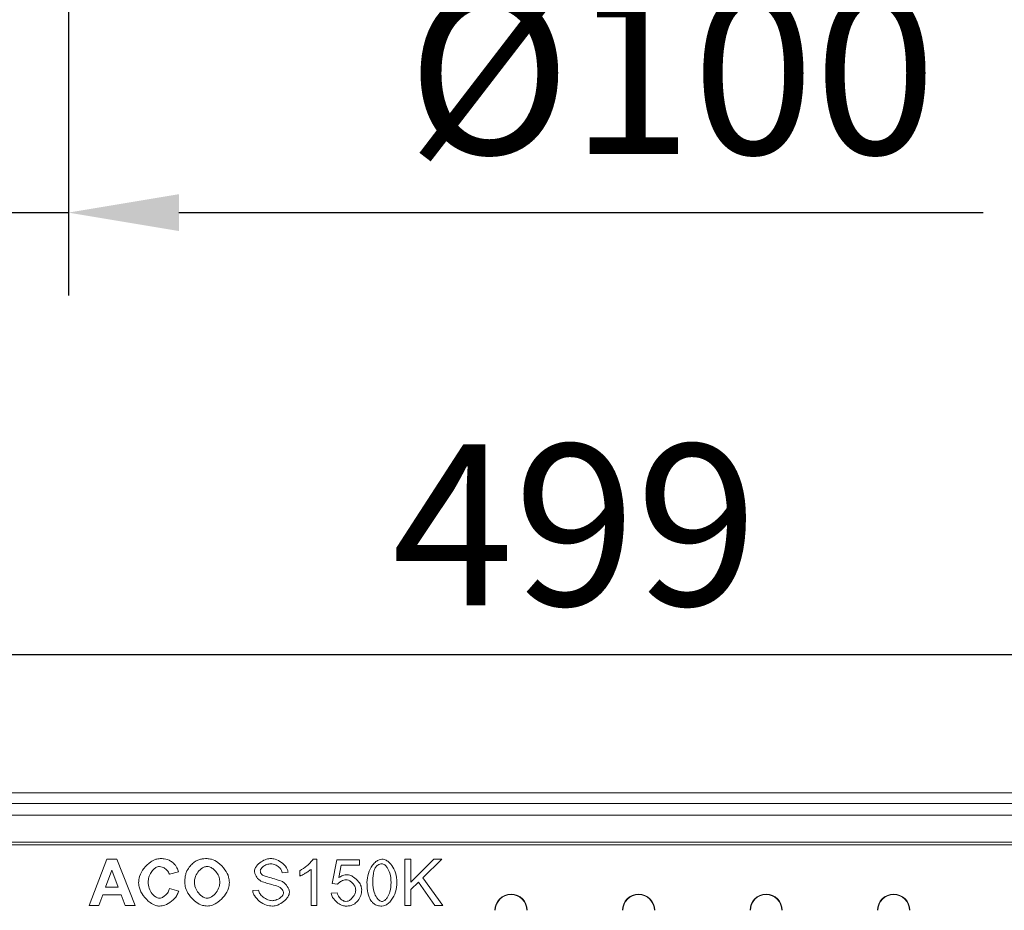
# Model space of a CAD drawing. Units: millimetres. Extents: x 277 to 5878, y 309 to 4347.
# Drawn here: x 1867 to 2081, y 666 to 859 of the extents above; entities that cross this region are included whole.
import ezdxf

# ---------------------------------------------------------------- set-up
doc = ezdxf.new("R2010")
doc.units = ezdxf.units.MM
doc.layers.add('DUENN-18', color=10, linetype='Continuous', lineweight=9)
doc.styles.get("Standard").update_dxf_attribs({"font": 'arial.ttf'})
doc.dimstyles.get("Standard").update_dxf_attribs({"dimscale": 10, "dimtxt": 3.5, "dimasz": 2.4, "dimexe": 1.8, "dimexo": 0, "dimgap": 1, "dimtad": 1, "dimdec": 0, "dimrnd": 0.01, "dimzin": 0, "dimdsep": 46, "dimtxsty": 'Standard', "dimcen": 3, "dimclrd": 256, "dimclre": 256, "dimclrt": 7, "dimadec": 0, "dimazin": 0, "dimtfac": 1, "dimtdec": 0, "dimtix": 1, "dimtmove": 0, "dimatfit": 0, "dimfxl": 1, "dimtolj": 1, "dimtzin": 0, "dimarcsym": 0})

# ---------------------------------------------------------------- blocks, each defined once
blk = doc.blocks.new('*D24')
at = {"layer": 'Defpoints', "color": 0, "transparency": 16777216}
for p in [(1777.73, 880.17), (1877.73, 880.17), (1877.73, 817.49)]:
    blk.add_point(p, dxfattribs=at)
at = {"layer": 'DUENN-18', "lineweight": -2, "transparency": 16777216}
for p, q in [((1777.73, 880.17), (1777.73, 799.49)), ((1877.73, 880.17), (1877.73, 799.49)), ((1753.73, 817.49), (1729.73, 817.49)), ((1777.73, 817.49), (1877.73, 817.49)), ((1901.73, 817.49), (2076.42, 817.49))]:
    blk.add_line(p, q, dxfattribs=at)
at = {"layer": 'DUENN-18', "transparency": 16777216}
for points in [[(1753.73, 821.49), (1753.73, 813.49), (1777.73, 817.49)], [(1901.73, 821.49), (1901.73, 813.49), (1877.73, 817.49)]]:
    blk.add_solid(points, dxfattribs=at)
at = {"layer": 'DUENN-18', "transparency": 16777216, "insert": (2008.78, 865.19), "char_height": 35, "attachment_point": 2}
blk.add_mtext('\\A1;%%C100', dxfattribs=at)
blk = doc.blocks.new('*D26')
at = {"layer": 'Defpoints', "color": 0, "transparency": 16777216}
for p in [(1738.23, 721.4), (1738.23, 689.12), (2237.23, 689.12)]:
    blk.add_point(p, dxfattribs=at)
at = {"layer": 'DUENN-18', "lineweight": -2, "transparency": 16777216}
for p, q in [((1738.23, 689.12), (1738.23, 739.4)), ((2237.23, 689.12), (2237.23, 739.4)), ((2213.23, 721.4), (1762.23, 721.4))]:
    blk.add_line(p, q, dxfattribs=at)
at = {"layer": 'DUENN-18', "transparency": 16777216}
for points in [[(1762.23, 725.4), (1762.23, 717.4), (1738.23, 721.4)], [(2213.23, 725.4), (2213.23, 717.4), (2237.23, 721.4)]]:
    blk.add_solid(points, dxfattribs=at)
at = {"layer": 'DUENN-18', "transparency": 16777216, "insert": (1987.73, 767.14), "char_height": 35, "attachment_point": 2}
blk.add_mtext('\\A1;499', dxfattribs=at)

msp = doc.modelspace()

# ---------------------------------------------------------------- linework, layer by layer
at = {"layer": 'DUENN-18'}
for p, q in [((2242.7342, 691.4154), (1732.7342, 691.4154)), ((2237.2342, 689.1154), (1738.2342, 689.1154)), ((1738.2342, 686.6154), (2237.2342, 686.6154)), ((2172.7021, 680.1654), (1802.7662, 680.1654)), ((1856.2342, 680.7154), (2119.2342, 680.7154)), ((1882.2189, 666.9942), (1886.1061, 676.9942)), ((1886.1061, 676.9942), (1888.2555, 676.9942)), ((1888.2555, 676.9942), (1892.2494, 666.9942)), ((1930.8774, 677.0323), (1931.6701, 677.0323)), ((1931.6701, 677.0323), (1931.6701, 666.9942)), ((1935.039, 671.7274), (1936.007, 676.8646)), ((1936.007, 676.8646), (1940.9765, 676.8646)), ((1940.9765, 676.8646), (1940.9765, 675.6908)), ((1950.7936, 666.9942), (1950.7936, 676.9942)), ((1950.7936, 676.9942), (1952.1198, 676.9942)), ((1952.1198, 676.9942), (1952.1198, 672.0399)), ((1952.1198, 672.0399), (1957.0893, 676.9942)), ((1958.8805, 676.9942), (1954.6884, 672.9393)), ((1957.0893, 676.9942), (1958.8805, 676.9942)), ((1885.8012, 670.9576), (1887.1579, 674.6619)), ((1887.1579, 674.6619), (1888.5375, 670.9576)), ((1901.6549, 674.2427), (1899.6579, 673.7625)), ((1925.443, 674.1817), (1924.1777, 674.0826)), ((1927.9887, 673.3357), (1927.9887, 674.5247)), ((1930.443, 666.9942), (1930.443, 674.8143)), ((1936.9902, 675.6908), (1936.4491, 673.0079)), ((1940.9765, 675.6908), (1936.9902, 675.6908)), ((1936.1899, 671.575), (1935.039, 671.7274)), ((1953.7585, 672.0476), (1952.1198, 670.4622)), ((1957.318, 666.9942), (1953.7585, 672.0476)), ((1954.6884, 672.9393), (1959.0634, 666.9942)), ((1888.5375, 670.9576), (1885.8012, 670.9576)), ((1899.7265, 670.6756), (1901.6854, 670.0582)), ((1917.7753, 670.2107), (1919.0253, 670.3174)), ((1934.818, 669.6161), (1936.1061, 669.7229)), ((1952.1198, 670.4622), (1952.1198, 666.9942)), ((1885.1914, 669.2655), (1884.3607, 666.9942)), ((1889.1853, 669.2655), (1885.1914, 669.2655)), ((1890.0543, 666.9942), (1889.1853, 669.2655)), ((1884.3607, 666.9942), (1882.2189, 666.9942)), ((1892.2494, 666.9942), (1890.0543, 666.9942)), ((1931.6701, 666.9942), (1930.443, 666.9942)), ((1952.1198, 666.9942), (1950.7936, 666.9942)), ((1959.0634, 666.9942), (1957.318, 666.9942))]:
    msp.add_line(p, q, dxfattribs=at)
for centre, radius in [((1973.8842, 665.9154), 3.5), ((2001.5842, 665.9154), 3.5), ((2029.2842, 665.9154), 3.5), ((2056.9842, 665.9154), 3.5), ((1973.8842, 665.9154), 3.4214), ((2001.5842, 665.9154), 3.4214), ((2029.2842, 665.9154), 3.4214), ((2056.9842, 665.9154), 3.4214)]:
    msp.add_arc(centre, radius, 0, 180, dxfattribs=at)
for points, knots in [([(1892.9735, 671.9027), (1893.026, 672.3647), (1893.1537, 673.4872), (1894.0924, 675.0897), (1895.3462, 676.3253), (1896.6026, 677.0374), (1897.3338, 677.124), (1897.6533, 677.1619)], [0, 0, 0, 0, 0.18226747, 0.4429019, 0.71145566, 0.87391315, 1, 1, 1, 1]), ([(1897.6533, 677.1619), (1897.9474, 677.1491), (1898.7247, 677.1154), (1899.7883, 676.7704), (1900.399, 676.2713), (1900.6335, 676.0796)], [0, 0, 0, 0, 0.27257978, 0.72061749, 1, 1, 1, 1]), ([(1900.6335, 676.0796), (1900.7461, 675.9612), (1901.0077, 675.6861), (1901.3767, 675.0733), (1901.5501, 674.5555), (1901.6549, 674.2427)], [0, 0, 0, 0, 0.23037688, 0.53517904, 1, 1, 1, 1]), ([(1903.4689, 674.4942), (1903.6963, 674.8503), (1904.0965, 675.4771), (1904.8585, 676.2472), (1905.4131, 676.591), (1905.6945, 676.7655)], [0, 0, 0, 0, 0.39323477, 0.6920558, 1, 1, 1, 1]), ([(1905.6945, 676.7655), (1905.9406, 676.855), (1906.4083, 677.025), (1907.1388, 677.1412), (1907.6128, 677.155), (1907.8515, 677.1619)], [0, 0, 0, 0, 0.35535116, 0.67534965, 1, 1, 1, 1]), ([(1907.8515, 677.1619), (1908.1789, 677.1256), (1909.0235, 677.0319), (1910.4334, 676.2191), (1911.7313, 674.8862), (1912.5752, 673.338), (1912.6753, 672.3604), (1912.7143, 671.979)], [0, 0, 0, 0, 0.127906434, 0.329934147, 0.6181471, 0.851021047, 1, 1, 1, 1]), ([(1918.1488, 674.4104), (1918.1707, 674.5627), (1918.2295, 674.9713), (1918.6966, 675.7042), (1919.548, 676.4785), (1920.6284, 677.0442), (1921.3801, 677.134), (1921.6777, 677.1695)], [0, 0, 0, 0, 0.09564315, 0.256513, 0.52845883, 0.81326043, 1, 1, 1, 1]), ([(1921.7311, 676.0033), (1921.4331, 675.9719), (1920.8322, 675.9084), (1920.1557, 675.5404), (1919.7138, 675.1438), (1919.4724, 674.8267), (1919.4355, 674.5905), (1919.4216, 674.5018)], [0, 0, 0, 0, 0.30261811, 0.61019282, 0.75940694, 0.90960632, 1, 1, 1, 1]), ([(1921.6777, 677.1695), (1921.9965, 677.133), (1922.831, 677.0376), (1924.062, 676.3732), (1924.9738, 675.4601), (1925.3814, 674.6595), (1925.427, 674.3055), (1925.443, 674.1817)], [0, 0, 0, 0, 0.186092575, 0.487135304, 0.792810905, 0.927511219, 1, 1, 1, 1]), ([(1924.1777, 674.0826), (1924.1399, 674.2492), (1924.0496, 674.6474), (1923.5953, 675.2371), (1922.8868, 675.7607), (1922.192, 675.9885), (1921.8014, 676.0011), (1921.7311, 676.0033)], [0, 0, 0, 0, 0.15213, 0.36359991, 0.6491508, 0.93687513, 1, 1, 1, 1]), ([(1927.9887, 674.5247), (1928.52, 674.8564), (1929.3291, 675.3616), (1930.289, 676.2289), (1930.68, 676.7628), (1930.8774, 677.0323)], [0, 0, 0, 0, 0.486411948, 0.740686549, 1, 1, 1, 1]), ([(1942.5847, 671.9256), (1942.6495, 672.601), (1942.7791, 673.9521), (1943.5593, 675.5194), (1944.4459, 676.4751), (1945.1622, 676.9422), (1945.6436, 677.0056), (1945.8469, 677.0323)], [0, 0, 0, 0, 0.30966774, 0.61941848, 0.77929756, 0.90677847, 1, 1, 1, 1]), ([(1944.4826, 675.3021), (1944.6165, 675.4627), (1944.859, 675.7535), (1945.3548, 675.9856), (1945.6774, 676.0079), (1945.8317, 676.0186)], [0, 0, 0, 0, 0.391295159, 0.708865272, 1, 1, 1, 1]), ([(1945.8317, 676.0186), (1945.9254, 676.0067), (1946.1541, 675.9776), (1946.5612, 675.7135), (1947.1114, 675.0787), (1947.7015, 673.7799), (1947.7856, 672.6231), (1947.8363, 671.9256)], [0, 0, 0, 0, 0.05768936, 0.14071745, 0.29032697, 0.57211624, 1, 1, 1, 1]), ([(1945.8469, 677.0323), (1946.0158, 677.0126), (1946.4695, 676.9597), (1947.2442, 676.5235), (1948.1455, 675.5873), (1948.915, 673.9848), (1949.0351, 672.6586), (1949.1015, 671.9256)], [0, 0, 0, 0, 0.07723763, 0.20758468, 0.39505456, 0.66564995, 1, 1, 1, 1]), ([(1897.5543, 675.4393), (1897.3843, 675.417), (1896.9767, 675.3633), (1896.302, 674.9231), (1895.6408, 674.1619), (1895.1497, 673.138), (1895.0847, 672.4012), (1895.0543, 672.0552)], [0, 0, 0, 0, 0.11192636, 0.26854021, 0.51537532, 0.77237308, 1, 1, 1, 1]), ([(1899.6579, 673.7625), (1899.5976, 673.9228), (1899.4378, 674.3471), (1898.8893, 674.8865), (1898.2363, 675.3354), (1897.7441, 675.4104), (1897.5543, 675.4393)], [0, 0, 0, 0, 0.18013656, 0.47684923, 0.79815341, 1, 1, 1, 1]), ([(1903.0116, 671.9332), (1903.0216, 672.267), (1903.0395, 672.8675), (1903.1842, 673.7332), (1903.3733, 674.2388), (1903.4689, 674.4942)], [0, 0, 0, 0, 0.38256204, 0.68817048, 1, 1, 1, 1]), ([(1905.0924, 672.0018), (1905.1276, 672.3402), (1905.2097, 673.1293), (1905.8326, 674.2448), (1906.6484, 675.0385), (1907.3901, 675.3965), (1907.7412, 675.4275), (1907.8744, 675.4393)], [0, 0, 0, 0, 0.212044411, 0.494566177, 0.779817811, 0.916465033, 1, 1, 1, 1]), ([(1907.8744, 675.4393), (1908.0435, 675.4206), (1908.475, 675.3727), (1909.2164, 674.9412), (1909.9663, 674.1536), (1910.5243, 673.1097), (1910.5999, 672.3587), (1910.6335, 672.0247)], [0, 0, 0, 0, 0.10671371, 0.27227243, 0.52644125, 0.78938711, 1, 1, 1, 1]), ([(1919.5664, 672.2381), (1919.3815, 672.3667), (1918.8738, 672.7195), (1918.4165, 673.4353), (1918.1695, 674.0672), (1918.1527, 674.3452), (1918.1488, 674.4104)], [0, 0, 0, 0, 0.25093025, 0.68874531, 0.92698977, 1, 1, 1, 1]), ([(1919.4216, 674.5018), (1919.4259, 674.4182), (1919.4365, 674.207), (1919.5533, 673.8825), (1919.726, 673.6995), (1919.8103, 673.6101)], [0, 0, 0, 0, 0.25095669, 0.63382867, 1, 1, 1, 1]), ([(1930.443, 674.8143), (1930.2122, 674.6364), (1929.7523, 674.2819), (1928.9297, 673.7875), (1928.3289, 673.499), (1927.9887, 673.3357)], [0, 0, 0, 0, 0.304077, 0.60605369, 1, 1, 1, 1]), ([(1943.85, 671.9256), (1943.8687, 672.5945), (1943.8942, 673.5041), (1944.1347, 674.6469), (1944.3653, 675.0813), (1944.4826, 675.3021)], [0, 0, 0, 0, 0.57732222, 0.78506294, 1, 1, 1, 1]), ([(1897.5314, 666.8265), (1897.2547, 666.8583), (1896.522, 666.9425), (1895.2341, 667.6948), (1893.9824, 668.9805), (1893.1211, 670.5213), (1893.0145, 671.5191), (1892.9735, 671.9027)], [0, 0, 0, 0, 0.11306084, 0.29937015, 0.59243498, 0.84328356, 1, 1, 1, 1]), ([(1895.0543, 672.0552), (1895.1006, 671.5976), (1895.1937, 670.6787), (1895.8028, 669.5913), (1896.4717, 668.9298), (1897.0252, 668.6073), (1897.3592, 668.5671), (1897.5085, 668.5491)], [0, 0, 0, 0, 0.29585476, 0.59424929, 0.78364517, 0.903303, 1, 1, 1, 1]), ([(1907.8744, 666.8265), (1907.5408, 666.8634), (1906.6836, 666.9581), (1905.2639, 667.7756), (1903.9763, 669.0973), (1903.1479, 670.615), (1903.0499, 671.5623), (1903.0116, 671.9332)], [0, 0, 0, 0, 0.13131757, 0.33747366, 0.62708765, 0.85398356, 1, 1, 1, 1]), ([(1907.8744, 668.5491), (1907.705, 668.5697), (1907.2722, 668.6225), (1906.5168, 669.0845), (1905.7401, 669.9191), (1905.1889, 670.9792), (1905.1196, 671.7127), (1905.0924, 672.0018)], [0, 0, 0, 0, 0.10628681, 0.27164526, 0.53996111, 0.81869382, 1, 1, 1, 1]), ([(1910.6335, 672.0247), (1910.5986, 671.6865), (1910.516, 670.8878), (1909.8868, 669.7528), (1909.0679, 668.9468), (1908.3339, 668.5905), (1908.0003, 668.5604), (1907.8744, 668.5491)], [0, 0, 0, 0, 0.21165311, 0.49980888, 0.79109813, 0.92116884, 1, 1, 1, 1]), ([(1912.7143, 671.979), (1912.6647, 671.5505), (1912.5429, 670.4991), (1911.6502, 668.9933), (1910.4221, 667.7731), (1909.1102, 666.9863), (1908.2632, 666.8768), (1907.8744, 666.8265)], [0, 0, 0, 0, 0.16829646, 0.41298959, 0.66723129, 0.84725259, 1, 1, 1, 1]), ([(1923.2936, 671.1177), (1922.8412, 671.2493), (1921.9924, 671.4963), (1920.7341, 671.8178), (1919.9559, 672.0979), (1919.5664, 672.2381)], [0, 0, 0, 0, 0.36309877, 0.68121696, 1, 1, 1, 1]), ([(1919.8103, 673.6101), (1919.8754, 673.5709), (1920.232, 673.3564), (1921.1629, 673.1145), (1922.5099, 672.7325), (1923.5303, 672.4181), (1924.0405, 672.261)], [0, 0, 0, 0, 0.0511437, 0.2802995, 0.64017695, 1, 1, 1, 1]), ([(1924.0405, 672.261), (1924.2563, 672.1272), (1924.8321, 671.7701), (1925.3772, 671.0041), (1925.7003, 670.2869), (1925.7307, 669.9328), (1925.7402, 669.8219)], [0, 0, 0, 0, 0.24562032, 0.65551957, 0.89208588, 1, 1, 1, 1]), ([(1938.0116, 672.5506), (1937.8479, 672.5272), (1937.3429, 672.4551), (1936.6902, 672.1151), (1936.3229, 671.7186), (1936.1899, 671.575)], [0, 0, 0, 0, 0.23430375, 0.72278886, 1, 1, 1, 1]), ([(1936.4491, 673.0079), (1936.7397, 673.1815), (1937.1739, 673.4408), (1937.8322, 673.608), (1938.1688, 673.6245), (1938.3393, 673.6329)], [0, 0, 0, 0, 0.49986945, 0.7465576, 1, 1, 1, 1]), ([(1940.1457, 670.2793), (1940.1275, 670.4482), (1940.0806, 670.8837), (1939.7193, 671.525), (1939.1873, 672.0841), (1938.597, 672.4684), (1938.1911, 672.5254), (1938.0116, 672.5506)], [0, 0, 0, 0, 0.150711152, 0.388676804, 0.637425161, 0.839703724, 1, 1, 1, 1]), ([(1938.3393, 673.6329), (1938.508, 673.6147), (1938.986, 673.5632), (1939.8717, 673.0729), (1940.7193, 672.2501), (1941.3311, 671.2692), (1941.4144, 670.651), (1941.4491, 670.3936)], [0, 0, 0, 0, 0.10519521, 0.29815223, 0.61417792, 0.83931819, 1, 1, 1, 1]), ([(1943.5756, 667.8555), (1943.3952, 668.1424), (1942.8597, 668.9939), (1942.625, 670.4342), (1942.596, 671.5104), (1942.5847, 671.9256)], [0, 0, 0, 0, 0.2379213, 0.70594953, 1, 1, 1, 1]), ([(1945.8469, 667.8326), (1945.7546, 667.8444), (1945.5289, 667.8731), (1945.1257, 668.1349), (1944.5776, 668.7666), (1943.9857, 670.0657), (1943.9011, 671.225), (1943.85, 671.9256)], [0, 0, 0, 0, 0.05687429, 0.13906932, 0.28796411, 0.56970724, 1, 1, 1, 1]), ([(1947.8363, 671.9256), (1947.7885, 671.249), (1947.7112, 670.1516), (1947.1822, 668.9212), (1946.7006, 668.2723), (1946.3238, 667.9668), (1946.0402, 667.8458), (1945.8948, 667.8359), (1945.8469, 667.8326)], [0, 0, 0, 0, 0.41552544, 0.6739346, 0.81386616, 0.91039005, 0.97047493, 1, 1, 1, 1]), ([(1949.1015, 671.9256), (1949.0364, 671.2501), (1948.9061, 669.8989), (1948.1236, 668.3338), (1947.2373, 667.381), (1946.5254, 666.9164), (1946.0477, 666.8531), (1945.8469, 666.8265)], [0, 0, 0, 0, 0.31037324, 0.62080781, 0.78046664, 0.90773978, 1, 1, 1, 1]), ([(1897.5085, 668.5491), (1897.6703, 668.5732), (1898.0833, 668.6346), (1898.7564, 669.0912), (1899.4042, 669.7707), (1899.6297, 670.4037), (1899.7265, 670.6756)], [0, 0, 0, 0, 0.15005361, 0.3830917, 0.7350264, 1, 1, 1, 1]), ([(1901.6854, 670.0582), (1901.5598, 669.742), (1901.2287, 668.9083), (1900.1677, 667.8488), (1898.8677, 667.0077), (1897.9112, 666.878), (1897.5314, 666.8265)], [0, 0, 0, 0, 0.18285322, 0.48207312, 0.79430673, 1, 1, 1, 1]), ([(1922.0436, 666.8265), (1921.6124, 666.8765), (1920.6119, 666.9925), (1919.2066, 667.7954), (1918.2373, 668.8368), (1917.8292, 669.7166), (1917.7881, 670.0929), (1917.7753, 670.2107)], [0, 0, 0, 0, 0.22104659, 0.51291824, 0.80648397, 0.93946124, 1, 1, 1, 1]), ([(1919.0253, 670.3174), (1919.0629, 670.1519), (1919.1599, 669.7247), (1919.6536, 669.0396), (1920.4926, 668.4002), (1921.3502, 668.0498), (1921.8647, 668.0157), (1921.9826, 668.0079)], [0, 0, 0, 0, 0.12633186, 0.32603765, 0.61443816, 0.91164317, 1, 1, 1, 1]), ([(1921.9826, 668.0079), (1922.2471, 668.0403), (1922.8924, 668.1192), (1923.633, 668.5201), (1924.1531, 669.0015), (1924.4121, 669.3567), (1924.4527, 669.6146), (1924.4674, 669.7076)], [0, 0, 0, 0, 0.24781182, 0.60465247, 0.75825407, 0.91283339, 1, 1, 1, 1]), ([(1925.7402, 669.8219), (1925.7176, 669.6639), (1925.6549, 669.2268), (1925.1497, 668.4228), (1924.2179, 667.5551), (1923.0769, 666.9446), (1922.3079, 666.8567), (1922.0436, 666.8265)], [0, 0, 0, 0, 0.09362381, 0.25900578, 0.54491503, 0.84355075, 1, 1, 1, 1]), ([(1924.4674, 669.7076), (1924.4519, 669.8126), (1924.4112, 670.0902), (1924.1166, 670.5385), (1923.728, 670.9193), (1923.3988, 671.0696), (1923.2936, 671.1177)], [0, 0, 0, 0, 0.16486356, 0.43560819, 0.81953959, 1, 1, 1, 1]), ([(1938.0344, 666.8265), (1937.7922, 666.8552), (1937.1553, 666.9305), (1936.2155, 667.4801), (1935.425, 668.2366), (1934.944, 668.9919), (1934.8533, 669.4411), (1934.818, 669.6161)], [0, 0, 0, 0, 0.16019572, 0.42132573, 0.69863247, 0.88257376, 1, 1, 1, 1]), ([(1936.1061, 669.7229), (1936.1599, 669.5259), (1936.2924, 669.0404), (1936.8109, 668.4079), (1937.4251, 667.9254), (1937.8777, 667.8556), (1938.0268, 667.8326)], [0, 0, 0, 0, 0.21241803, 0.52368097, 0.84312795, 1, 1, 1, 1]), ([(1938.0268, 667.8326), (1938.1807, 667.856), (1938.5601, 667.9136), (1939.1908, 668.3523), (1939.7447, 668.9957), (1940.0922, 669.7107), (1940.1309, 670.1221), (1940.1457, 670.2793)], [0, 0, 0, 0, 0.133312642, 0.328529658, 0.644526135, 0.8641784, 1, 1, 1, 1]), ([(1941.4491, 670.3936), (1941.4391, 670.1668), (1941.4109, 669.5278), (1941.1361, 668.7028), (1940.7753, 668.2031), (1940.6564, 668.0384)], [0, 0, 0, 0, 0.269328086, 0.759102043, 1, 1, 1, 1]), ([(1940.6564, 668.0384), (1940.4239, 667.7905), (1939.942, 667.2765), (1938.9885, 666.8819), (1938.3304, 666.8437), (1938.0344, 666.8265)], [0, 0, 0, 0, 0.33889987, 0.70267434, 1, 1, 1, 1]), ([(1945.8469, 666.8265), (1945.5086, 666.8511), (1944.8772, 666.8971), (1944.086, 667.2994), (1943.7317, 667.6854), (1943.5756, 667.8555)], [0, 0, 0, 0, 0.392263249, 0.732099891, 1, 1, 1, 1])]:
    msp.add_open_spline(points, degree=3, knots=knots, dxfattribs=at)

# ---------------------------------------------------------------- dimensions: what is measured, and where the dimension line sits
dim = msp.add_linear_dim(base=(1877.7342, 817.489), p1=(1777.7342, 880.1688), p2=(1877.7342, 880.1688), text='%%C100', dimstyle='Standard', override={"dimclrt": 256}, dxfattribs=at)
dim.commit()
dim.dimension.update_dxf_attribs({"geometry": '*D24', "text_midpoint": (2008.7782, 817.489), "dimtype": 160})
dim = msp.add_linear_dim(base=(1738.2342, 721.3964), p1=(2237.2342, 689.1154), p2=(1738.2342, 689.1154), dimstyle='Standard', override={"dimclrt": 256}, dxfattribs=at)
dim.commit()
dim.dimension.update_dxf_attribs({"geometry": '*D26', "text_midpoint": (1987.7342, 721.3964), "dimtype": 160})

doc.saveas('drawing.dxf')
